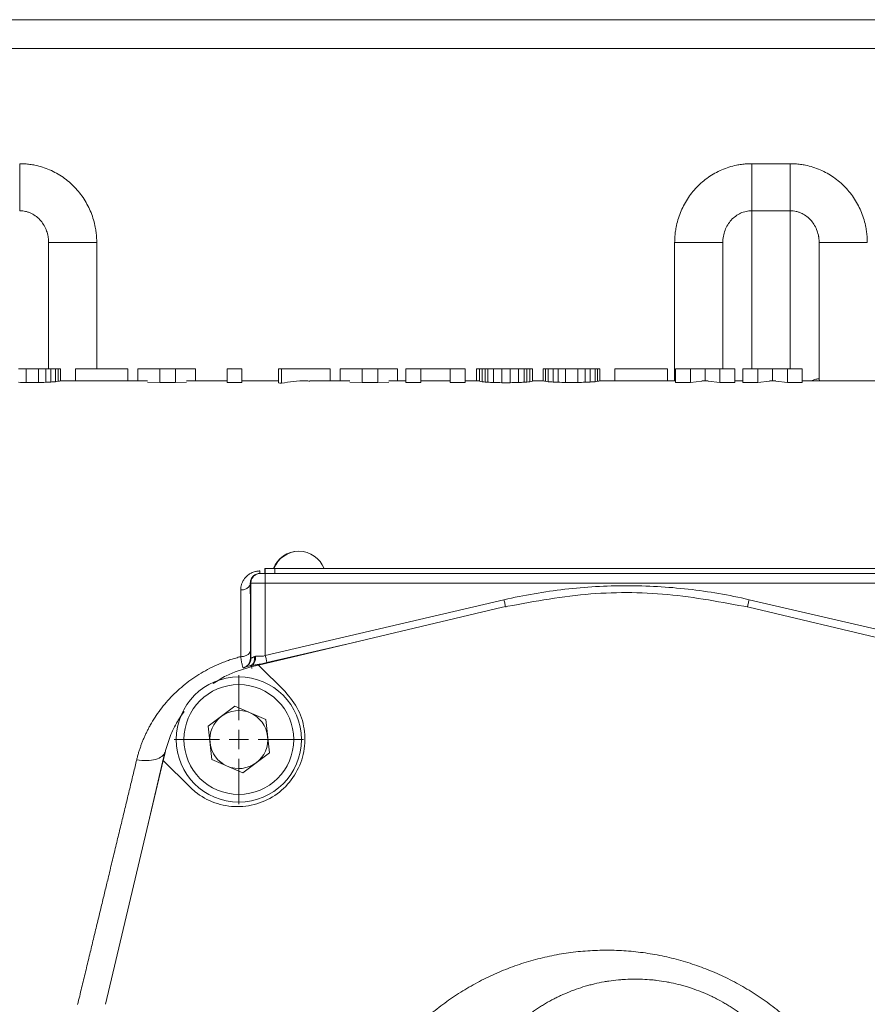
# Model space of a CAD drawing. Units: millimetres. Extents: x 0 to 420, y 0 to 297.
# Drawn here: x 108 to 137, y 93 to 127 of the extents above; entities that cross this region are included whole.
import ezdxf

# ---------------------------------------------------------------- set-up
doc = ezdxf.new("R2010")
doc.units = ezdxf.units.MM
doc.linetypes.add('SLD-Durchgehend', pattern=[0])

# ---------------------------------------------------------------- blocks, each defined once
blk = doc.blocks.new('SW_CENTERMARKSYMBOL_10')
at = {"color": 0, "linetype": 'SLD-Durchgehend', "lineweight": 0}
for p, q in [((0, 0.667), (0, 2.233)), ((-0.667, 0), (-2.233, 0)), ((0, 0), (-0.333, 0)), ((0, 0), (0, 0.333)), ((0, 0), (0, -0.333)), ((0, 0), (0.333, 0)), ((0.667, 0), (2.233, 0)), ((0, -0.667), (0, -2.233))]:
    blk.add_line(p, q, dxfattribs=at)

msp = doc.modelspace()

# ---------------------------------------------------------------- linework, layer by layer
at = {"color": 7, "linetype": 'SLD-Durchgehend', "lineweight": 15}
for p, q in [((152.44233, 126.60784), (88.44233, 126.60784)), ((108.77566, 114.5245), (108.77566, 118.8979)), ((132.10899, 114.5245), (132.10899, 118.8979)), ((135.44233, 114.16987), (135.44233, 118.8979)), ((107.99557, 114.5245), (107.73991, 114.5245)), ((107.99557, 114.5245), (107.99557, 114.04937)), ((108.42223, 114.5245), (107.99557, 114.5245)), ((108.42223, 114.04939), (108.42223, 114.5245)), ((108.67769, 114.5245), (108.42223, 114.5245)), ((108.67769, 114.05679), (108.67769, 114.5245)), ((108.67769, 114.5245), (108.8487, 114.5245)), ((108.8487, 114.5245), (108.8487, 114.06388)), ((109.01961, 114.5245), (108.8487, 114.5245)), ((109.01961, 114.0763), (109.01961, 114.5245)), ((109.10597, 114.5245), (109.01961, 114.5245)), ((109.10597, 114.091), (109.10597, 114.5245)), ((109.19001, 114.5245), (109.10597, 114.5245)), ((109.19001, 114.10352), (109.19001, 114.5245)), ((109.70496, 114.5245), (109.70496, 114.10783)), ((109.70496, 114.5245), (109.70516, 114.5245)), ((109.70516, 114.10783), (109.70516, 114.5245)), ((111.52294, 114.5245), (109.70516, 114.5245)), ((111.52294, 114.10783), (111.52294, 114.5245)), ((111.86173, 114.10783), (111.86173, 114.5245)), ((112.63112, 114.5245), (111.86173, 114.5245)), ((112.63112, 114.04964), (112.63112, 114.5245)), ((113.1689, 114.5245), (112.63112, 114.5245)), ((113.1689, 114.04967), (113.1689, 114.5245)), ((113.85506, 114.5245), (113.1689, 114.5245)), ((113.85506, 114.10783), (113.85506, 114.5245)), ((114.95062, 114.07131), (114.95062, 114.5245)), ((114.95334, 114.5245), (114.95062, 114.5245)), ((114.95334, 114.5245), (114.95334, 114.04978)), ((114.95334, 114.5245), (115.45779, 114.5245)), ((115.45779, 114.04981), (115.45779, 114.5245)), ((116.72688, 114.03342), (116.72688, 114.5245)), ((116.83142, 114.5245), (116.72688, 114.5245)), ((116.83142, 114.5245), (116.83142, 114.02456)), ((118.52163, 114.5245), (116.83142, 114.5245)), ((118.52163, 114.10783), (118.52163, 114.5245)), ((118.86173, 114.10783), (118.86173, 114.5245)), ((119.63112, 114.5245), (118.86173, 114.5245)), ((119.63112, 114.05006), (119.63112, 114.5245)), ((120.1689, 114.5245), (119.63112, 114.5245)), ((120.1689, 114.05009), (120.1689, 114.5245)), ((120.85506, 114.5245), (120.1689, 114.5245)), ((120.85506, 114.10783), (120.85506, 114.5245)), ((121.13728, 114.07102), (121.13728, 114.5245)), ((121.14001, 114.5245), (121.13728, 114.5245)), ((121.14001, 114.05014), (121.14001, 114.5245)), ((121.65334, 114.5245), (121.14001, 114.5245)), ((121.65334, 114.05018), (121.65334, 114.5245)), ((122.67667, 114.5245), (121.65334, 114.5245)), ((122.67667, 114.10373), (122.67667, 114.5245)), ((122.67778, 114.5245), (122.67667, 114.5245)), ((122.67778, 114.5245), (122.67778, 114.05024)), ((122.67778, 114.5245), (123.19112, 114.5245)), ((123.19112, 114.05027), (123.19112, 114.5245)), ((123.58839, 114.10783), (123.58839, 114.5245)), ((123.58879, 114.5245), (123.58839, 114.5245)), ((123.58879, 114.5245), (123.58879, 114.10783)), ((123.68788, 114.5245), (123.58879, 114.5245)), ((123.68788, 114.10148), (123.68788, 114.5245)), ((123.68819, 114.5245), (123.68788, 114.5245)), ((123.68819, 114.09146), (123.68819, 114.5245)), ((123.78405, 114.5245), (123.68819, 114.5245)), ((123.78405, 114.07694), (123.78405, 114.5245)), ((123.88203, 114.5245), (123.78405, 114.5245)), ((123.88203, 114.06465), (123.88203, 114.5245)), ((123.88203, 114.5245), (123.97768, 114.5245)), ((123.97768, 114.05764), (123.97768, 114.5245)), ((123.97768, 114.5245), (124.17112, 114.5245)), ((124.17112, 114.5245), (124.17112, 114.05032)), ((124.46233, 114.5245), (124.17112, 114.5245)), ((124.46233, 114.04228), (124.46233, 114.5245)), ((124.75122, 114.5245), (124.46233, 114.5245)), ((124.75122, 114.0423), (124.75122, 114.5245)), ((125.04223, 114.5245), (124.75122, 114.5245)), ((125.04223, 114.05037), (125.04223, 114.5245)), ((125.04223, 114.5245), (125.23546, 114.5245)), ((125.23546, 114.05771), (125.23546, 114.5245)), ((125.23546, 114.5245), (125.33091, 114.5245)), ((125.33091, 114.5245), (125.33091, 114.06473)), ((125.42849, 114.5245), (125.33091, 114.5245)), ((125.42849, 114.07701), (125.42849, 114.5245)), ((125.52374, 114.5245), (125.42849, 114.5245)), ((125.52374, 114.09152), (125.52374, 114.5245)), ((125.89172, 114.10756), (125.89172, 114.5245)), ((125.89223, 114.5245), (125.89172, 114.5245)), ((125.89223, 114.10379), (125.89223, 114.5245)), ((125.97708, 114.5245), (125.89223, 114.5245)), ((125.97708, 114.09153), (125.97708, 114.5245)), ((126.06405, 114.5245), (125.97708, 114.5245)), ((126.06405, 114.07704), (126.06405, 114.5245)), ((126.23536, 114.5245), (126.06405, 114.5245)), ((126.23536, 114.06477), (126.23536, 114.5245)), ((126.23536, 114.5245), (126.40657, 114.5245)), ((126.40657, 114.5245), (126.40657, 114.05777)), ((126.66223, 114.5245), (126.40657, 114.5245)), ((126.66223, 114.5245), (126.66223, 114.05047)), ((127.08889, 114.5245), (126.66223, 114.5245)), ((127.08889, 114.05049), (127.08889, 114.5245)), ((127.34435, 114.5245), (127.08889, 114.5245)), ((127.34435, 114.05782), (127.34435, 114.5245)), ((127.34435, 114.5245), (127.51536, 114.5245)), ((127.51536, 114.5245), (127.51536, 114.06484)), ((127.68627, 114.5245), (127.51536, 114.5245)), ((127.68627, 114.07711), (127.68627, 114.5245)), ((127.77263, 114.5245), (127.68627, 114.5245)), ((127.77263, 114.09159), (127.77263, 114.5245)), ((127.85667, 114.5245), (127.77263, 114.5245)), ((127.85667, 114.10382), (127.85667, 114.5245)), ((128.37162, 114.5245), (128.37162, 114.10783)), ((128.37162, 114.5245), (128.37182, 114.5245)), ((128.37182, 114.10783), (128.37182, 114.5245)), ((130.1896, 114.5245), (128.37182, 114.5245)), ((130.1896, 114.10783), (130.1896, 114.5245)), ((130.47334, 114.05069), (130.47334, 114.5245)), ((130.98667, 114.5245), (130.47334, 114.5245)), ((130.98667, 114.05072), (130.98667, 114.5245)), ((131.49586, 114.5245), (130.98667, 114.5245)), ((131.49586, 114.10783), (131.49586, 114.5245)), ((132.01112, 114.5245), (131.49586, 114.5245)), ((132.01112, 114.5245), (132.01112, 114.05078)), ((132.01112, 114.5245), (132.52445, 114.5245)), ((132.52445, 114.05081), (132.52445, 114.5245)), ((133.32, 114.5245), (132.80667, 114.5245)), ((132.80667, 114.05083), (132.80667, 114.5245)), ((133.32, 114.05086), (133.32, 114.5245)), ((133.82919, 114.5245), (133.32, 114.5245)), ((133.82919, 114.10783), (133.82919, 114.5245)), ((134.34445, 114.5245), (133.82919, 114.5245)), ((134.34445, 114.5245), (134.34445, 114.05092)), ((134.34445, 114.5245), (134.85778, 114.5245)), ((134.85778, 114.05095), (134.85778, 114.5245)), ((108.42223, 114.04939), (107.99557, 114.04937)), ((109.70515, 114.10783), (109.19001, 114.10783)), ((109.70516, 114.10783), (109.70515, 114.10778)), ((111.52294, 114.10783), (109.70516, 114.10783)), ((111.52293, 114.10778), (111.52294, 114.10783)), ((112.20099, 114.10783), (111.52294, 114.10783)), ((112.63112, 114.04964), (112.20099, 114.06184)), ((113.1689, 114.04967), (112.63112, 114.04964)), ((113.55223, 114.06179), (113.1689, 114.04967)), ((114.95182, 114.10783), (113.55223, 114.10783)), ((114.95334, 114.04978), (114.95182, 114.0618)), ((115.45779, 114.04981), (114.95334, 114.04978)), ((116.72688, 114.10783), (115.45779, 114.10783)), ((119.20252, 114.10783), (117.81554, 114.10783)), ((119.63112, 114.05006), (119.20252, 114.06179)), ((120.1689, 114.05009), (119.63112, 114.05006)), ((120.55087, 114.06175), (120.1689, 114.05009)), ((121.13849, 114.10783), (120.55087, 114.10783)), ((121.14001, 114.05014), (121.13849, 114.06176)), ((121.65334, 114.05018), (121.14001, 114.05014)), ((122.67667, 114.10373), (121.65334, 114.10372)), ((123.19112, 114.05027), (122.67778, 114.05024)), ((123.68788, 114.10783), (123.19112, 114.10783)), ((124.75122, 114.0423), (124.46233, 114.04228)), ((125.89183, 114.10783), (125.52374, 114.10783)), ((125.89223, 114.10379), (125.89183, 114.10679)), ((127.08889, 114.05049), (126.66223, 114.05047)), ((130.47334, 114.10783), (127.85667, 114.10783)), ((130.98667, 114.05072), (130.47334, 114.05069)), ((131.38737, 114.09233), (130.98667, 114.05072)), ((131.6057, 114.10783), (131.38737, 114.10783)), ((132.01112, 114.05078), (131.6057, 114.09234)), ((132.52445, 114.05081), (132.01112, 114.05078)), ((132.80667, 114.10783), (132.52445, 114.10783)), ((133.32, 114.05086), (132.80667, 114.05083)), ((133.72022, 114.09228), (133.32, 114.05086)), ((133.93951, 114.10783), (133.72022, 114.10783)), ((134.34445, 114.05092), (133.93951, 114.09229)), ((134.85778, 114.05095), (134.34445, 114.05092)), ((139.4943, 114.10783), (134.85778, 114.10783)), ((135.44233, 114.16987), (135.45705, 114.10783)), ((116.25707, 107.60784), (116.25707, 107.44117)), ((116.25707, 107.60784), (116.25882, 107.60784)), ((116.25882, 107.60784), (116.25888, 107.60784)), ((116.25888, 107.60784), (116.27124, 107.60784)), ((116.27124, 107.60784), (116.2713, 107.60784)), ((116.2713, 107.60784), (116.27493, 107.60784)), ((116.27493, 107.60784), (116.60856, 107.60784)), ((116.27523, 107.44117), (141.27522, 107.44117)), ((116.60856, 107.60784), (140.94188, 107.60784)), ((116.60856, 107.44117), (140.94188, 107.44117)), ((124.48699, 106.26931), (116.04268, 104.27099)), ((141.45191, 104.27099), (133.0076, 106.26931)), ((115.70313, 104.29526), (115.71022, 104.28178)), ((115.52378, 104.17865), (115.53099, 104.18085)), ((115.77705, 104.20813), (116.04268, 104.27099)), ((116.04268, 104.27099), (116.96218, 103.35148)), ((115.22465, 102.84192), (114.29517, 102.15033)), ((115.22465, 102.84192), (116.28833, 102.38277)), ((116.28833, 102.38277), (116.42253, 101.23201)), ((114.42937, 100.99958), (114.29517, 102.15033)), ((112.79969, 101.25944), (112.18797, 98.62641)), ((112.8057, 101.23678), (112.74284, 100.97115)), ((115.49304, 100.54042), (116.42253, 101.23201)), ((112.74284, 100.97115), (110.74452, 92.52684)), ((113.66235, 100.05165), (112.74284, 100.97115)), ((114.42937, 100.99958), (115.49304, 100.54042))]:
    msp.add_line(p, q, dxfattribs=at)
at = {"color": 8, "linetype": 'SLD-Durchgehend', "lineweight": 0}
for p, q in [((152.44233, 125.60784), (88.44233, 125.60784)), ((133.10899, 121.62415), (134.44233, 121.62415)), ((133.10899, 114.5245), (133.10899, 119.9939)), ((134.44233, 119.9939), (133.10899, 119.9939)), ((134.44233, 119.9939), (134.44233, 114.5245)), ((110.44233, 118.8979), (110.44233, 114.5245)), ((130.44233, 114.10783), (130.44233, 118.8979)), ((116.27493, 107.44117), (116.27493, 107.60784)), ((116.60856, 107.60784), (116.60856, 107.44117)), ((115.75706, 107.10784), (115.77508, 107.10784)), ((115.77508, 107.10784), (115.77508, 104.50212)), ((116.27552, 104.60207), (116.27552, 107.10784)), ((141.27551, 107.10784), (116.27552, 107.10784)), ((124.53484, 106.52701), (116.27552, 104.60207)), ((141.27551, 104.61963), (133.01722, 106.53268)), ((119.44729, 105.07668), (116.33373, 104.35279)), ((115.77508, 104.50212), (115.75944, 104.49735))]:
    msp.add_line(p, q, dxfattribs=at)
at = {"color": 7, "linetype": 'SLD-Durchgehend', "lineweight": 15}
msp.add_circle((115.35885, 101.69117), 2.16667, dxfattribs=at)
at = {"color": 8, "linetype": 'SLD-Durchgehend', "lineweight": 0}
msp.add_circle((115.35885, 101.69117), 1.9, dxfattribs=at)
at = {"color": 7, "linetype": 'SLD-Durchgehend', "lineweight": 15}
for centre, radius, start, end in [((117.42447, 107.28191), 0.92593, 89.492501, 159.390307), ((117.44087, 107.28191), 0.92593, 20.609693, 159.390307), ((115.35885, 101.69117), 1.00333, 66.651611, 126.651611), ((115.35885, 101.69117), 1.00333, 6.651611, 66.651611), ((115.35885, 101.69117), 1.00333, 126.651611, 186.651611), ((115.35885, 101.69117), 1.00333, 186.651611, 246.651611), ((115.35885, 101.69117), 1.00333, 306.651611, 6.651611), ((115.35885, 101.69117), 1.00333, 246.651611, 306.651611)]:
    msp.add_arc(centre, radius, start, end, dxfattribs=at)
at = {"color": 8, "linetype": 'SLD-Durchgehend', "lineweight": 0}
for points, knots in [([(107.77566, 119.9939), (107.77566, 120.03302), (107.77566, 120.17543), (107.77566, 120.55492), (107.77566, 121.05655), (107.77566, 121.43598), (107.77566, 121.62414)], [0, 0, 0, 0, 1.79612298, 3.59224723, 5.38837275, 7.18449954, 7.18449954, 7.18449954, 7.18449954]), ([(107.77566, 121.62414), (107.80536, 121.62384), (107.86468, 121.62324), (107.95348, 121.61853), (108.04197, 121.61103), (108.13013, 121.60045), (108.21797, 121.58688), (108.36327, 121.55936), (108.56403, 121.50709), (108.81338, 121.41407), (109.05216, 121.29662), (109.35195, 121.10958), (109.68902, 120.82193), (109.9629, 120.47486), (110.13873, 120.17051), (110.2481, 119.93057), (110.33433, 119.68114), (110.38953, 119.45282), (110.42178, 119.24984), (110.43914, 119.0742), (110.44126, 118.9567), (110.44233, 118.8979)], [0, 0, 0, 0, 0.02104568, 0.04203968, 0.06300619, 0.08396953, 0.104954, 0.12598383, 0.18876336, 0.25169235, 0.31428828, 0.37701971, 0.50176548, 0.62616619, 0.68827401, 0.75054834, 0.81274692, 0.87504335, 0.91674178, 0.95833812, 1, 1, 1, 1]), ([(130.44233, 118.8979), (130.44259, 118.92731), (130.44312, 118.98608), (130.44745, 119.0741), (130.45436, 119.1619), (130.46412, 119.24948), (130.47665, 119.33683), (130.50206, 119.48134), (130.5503, 119.68108), (130.63652, 119.93046), (130.7459, 120.17045), (130.92172, 120.47481), (131.19564, 120.82193), (131.53266, 121.10954), (131.83245, 121.29659), (132.07116, 121.41403), (132.32058, 121.50706), (132.54999, 121.56687), (132.75418, 121.60181), (132.93113, 121.62062), (133.04965, 121.62297), (133.10899, 121.62414)], [0, 0, 0, 0, 0.02084017, 0.04164787, 0.06244401, 0.08324955, 0.10408539, 0.12497238, 0.18722595, 0.24946769, 0.31169914, 0.37385015, 0.49825117, 0.62299724, 0.68568544, 0.74832492, 0.81121154, 0.87403375, 0.91602371, 0.95794759, 1, 1, 1, 1]), ([(134.44233, 119.9939), (134.44233, 120.03302), (134.44233, 120.17543), (134.44233, 120.55492), (134.44233, 121.05655), (134.44233, 121.43598), (134.44233, 121.62414)], [0, 0, 0, 0, 1.79612298, 3.59224723, 5.38837275, 7.18449954, 7.18449954, 7.18449954, 7.18449954]), ([(134.44233, 121.62414), (134.47203, 121.62384), (134.53135, 121.62324), (134.62015, 121.61853), (134.70863, 121.61103), (134.79679, 121.60045), (134.88463, 121.58688), (135.02993, 121.55936), (135.23069, 121.50709), (135.48005, 121.41407), (135.71882, 121.29662), (136.01862, 121.10958), (136.35569, 120.82193), (136.62957, 120.47486), (136.80539, 120.17051), (136.91477, 119.93057), (137.001, 119.68114), (137.0562, 119.45282), (137.08845, 119.24984), (137.10581, 119.0742), (137.10793, 118.9567), (137.10899, 118.8979)], [0, 0, 0, 0, 0.02104568, 0.04203968, 0.06300619, 0.08396953, 0.104954, 0.12598383, 0.18876336, 0.25169235, 0.31428828, 0.37701971, 0.50176548, 0.62616619, 0.68827401, 0.75054834, 0.81274692, 0.87504335, 0.91674178, 0.95833812, 1, 1, 1, 1]), ([(108.77566, 118.8979), (108.77533, 118.91909), (108.77474, 118.95759), (108.77067, 119.00941), (108.76611, 119.04946), (108.76205, 119.07777), (108.75386, 119.12812), (108.73843, 119.19947), (108.69776, 119.33207), (108.62751, 119.48442), (108.50789, 119.65436), (108.36122, 119.79537), (108.21243, 119.88872), (108.08475, 119.94232), (107.98261, 119.97189), (107.8793, 119.99042), (107.81002, 119.99275), (107.77566, 119.9939)], [0, 0, 0, 0, 0.03946232, 0.07173096, 0.09676136, 0.11452651, 0.12501163, 0.19173319, 0.25003161, 0.38230182, 0.49983537, 0.62968235, 0.74966548, 0.81389086, 0.87697385, 0.93898464, 1, 1, 1, 1]), ([(132.10899, 118.8979), (132.10891, 118.96944), (132.12199, 119.11347), (132.17908, 119.31975), (132.27189, 119.51025), (132.39683, 119.67732), (132.54923, 119.81461), (132.72329, 119.91673), (132.91229, 119.97977), (133.04355, 119.99377), (133.10899, 119.9939)], [0, 0, 0, 0, 1.03898293, 2.07997033, 3.11870166, 4.15191111, 5.17775259, 6.19602113, 7.20812476, 8.21678179, 8.21678179, 8.21678179, 8.21678179]), ([(135.44233, 118.8979), (135.442, 118.91909), (135.44141, 118.95759), (135.43734, 119.00941), (135.43278, 119.04946), (135.42872, 119.07777), (135.42052, 119.12812), (135.40509, 119.19947), (135.36442, 119.33207), (135.29418, 119.48442), (135.17456, 119.65436), (135.02789, 119.79537), (134.8791, 119.88872), (134.75142, 119.94232), (134.64927, 119.97189), (134.54597, 119.99042), (134.47669, 119.99275), (134.44233, 119.9939)], [0, 0, 0, 0, 0.03946232, 0.07173096, 0.09676136, 0.11452651, 0.12501163, 0.19173319, 0.25003161, 0.38230182, 0.49983537, 0.62968235, 0.74966548, 0.81389086, 0.87697385, 0.93898464, 1, 1, 1, 1]), ([(132.10899, 118.8979), (132.10899, 118.8979), (132.02226, 118.8979), (131.65135, 118.8979), (131.09737, 118.8979), (130.65909, 118.8979), (130.44233, 118.8979)], [0, 0, 0, 0, 1.79612298, 3.59224723, 5.38837275, 7.18449954, 7.18449954, 7.18449954, 7.18449954]), ([(135.15663, 114.10783), (135.18319, 114.11615), (135.30111, 114.15309), (135.40168, 114.18181), (135.42875, 114.17386), (135.44233, 114.16987)], [0, 0, 0, 0, 0.12655757, 0.56186968, 1, 1, 1, 1]), ([(115.42372, 106.86792), (115.424, 106.88298), (115.42456, 106.91299), (115.4293, 106.95763), (115.4369, 107.00175), (115.44765, 107.04533), (115.46864, 107.11076), (115.50726, 107.19501), (115.5779, 107.29528), (115.66929, 107.38467), (115.76803, 107.44763), (115.85685, 107.4862), (115.92296, 107.50622), (115.98308, 107.51821), (116.03635, 107.52486), (116.07202, 107.52568), (116.08976, 107.52609)], [0, 0, 0, 0, 0.05044544, 0.100529171, 0.150367021, 0.200076539, 0.249776185, 0.377243098, 0.499447238, 0.629125721, 0.749212038, 0.813184309, 0.874494522, 0.917151354, 0.958799497, 1, 1, 1, 1]), ([(115.75706, 107.10784), (115.75696, 107.12669), (115.7601, 107.16436), (115.77419, 107.21939), (115.79825, 107.27244), (115.83241, 107.32246), (115.87784, 107.36788), (115.93548, 107.40626), (115.99557, 107.42954), (116.04878, 107.43949), (116.07612, 107.44109), (116.08976, 107.44117)], [0, 0, 0, 0, 0.42227178, 0.84556277, 1.26733555, 1.68518845, 2.09529619, 2.49291997, 2.87215584, 3.05588928, 3.23697326, 3.23697326, 3.23697326, 3.23697326]), ([(115.75706, 107.10784), (115.75703, 107.07665), (115.73964, 107.01358), (115.66545, 106.93386), (115.55468, 106.88046), (115.46706, 106.86794), (115.42372, 106.86792)], [0, 0, 0, 0, 0.27630703, 0.55261584, 0.82892643, 1.10523881, 1.10523881, 1.10523881, 1.10523881]), ([(115.75894, 104.7699), (115.7588, 104.97533), (115.7585, 105.38117), (115.75803, 105.97415), (115.75755, 106.55085), (115.75722, 106.92411), (115.75706, 107.10784)], [0, 0, 0, 0, 2.36352104, 4.72704255, 7.090564, 9.45408484, 9.45408484, 9.45408484, 9.45408484]), ([(133.01722, 106.53268), (132.32293, 106.6935), (130.91464, 106.93607), (128.77566, 107.05678), (126.63678, 106.9332), (125.22891, 106.68876), (124.53484, 106.52701)], [0, 0, 0, 0, 6.36610747, 12.73231654, 19.09883614, 25.46564326, 25.46564326, 25.46564326, 25.46564326]), ([(132.95755, 106.27459), (132.96102, 106.28965), (132.96904, 106.32443), (132.9836, 106.38745), (132.99994, 106.45808), (133.01147, 106.50787), (133.01722, 106.53268)], [0, 0, 0, 0, 0.226507088, 0.453011411, 0.679512967, 0.906011758, 0.906011758, 0.906011758, 0.906011758]), ([(115.75894, 104.7699), (115.75891, 104.74258), (115.74152, 104.68735), (115.66733, 104.61752), (115.55656, 104.57075), (115.46894, 104.55978), (115.42561, 104.55977)], [0, 0, 0, 0, 0.35290736, 0.705807, 1.05869893, 1.41158314, 1.41158314, 1.41158314, 1.41158314]), ([(115.75944, 104.49733), (115.75939, 104.49751), (115.75929, 104.51004), (115.75916, 104.56518), (115.75904, 104.65219), (115.75897, 104.7282), (115.75894, 104.7699)], [0, 0, 0, 0, 0.61063051, 1.22080255, 1.83182909, 2.44550274, 2.44550274, 2.44550274, 2.44550274]), ([(111.82563, 100.99339), (111.83602, 101.03502), (111.85679, 101.11822), (111.89215, 101.2416), (111.93057, 101.36381), (111.97233, 101.48475), (112.01737, 101.60446), (112.06571, 101.72293), (112.11733, 101.84018), (112.17225, 101.95619), (112.23045, 102.07099), (112.37367, 102.33553), (112.63129, 102.73227), (112.98647, 103.14413), (113.30408, 103.4458), (113.56099, 103.6588), (113.83352, 103.85552), (114.12365, 104.03634), (114.4278, 104.19842), (114.69483, 104.31788), (114.91447, 104.4029), (115.08305, 104.46138), (115.25308, 104.51428), (115.36822, 104.54463), (115.42561, 104.55976)], [0, 0, 0, 0, 0.02500001, 0.04996381, 0.07490503, 0.09983736, 0.12477449, 0.1497301, 0.17471784, 0.19975132, 0.22484406, 0.25000948, 0.37562621, 0.49987497, 0.56271225, 0.62487647, 0.68782213, 0.74988214, 0.81289621, 0.87492689, 0.9065863, 0.93794998, 0.96907008, 1, 1, 1, 1]), ([(115.42561, 104.55977), (115.43382, 104.49945), (115.45082, 104.38991), (115.47694, 104.26656), (115.50224, 104.19141), (115.51707, 104.17679), (115.52377, 104.17863)], [0, 0, 0, 0, 0.61367365, 1.22470019, 1.83487223, 2.44550274, 2.44550274, 2.44550274, 2.44550274]), ([(115.52377, 104.17863), (115.55744, 104.18895), (115.62196, 104.22059), (115.69867, 104.29578), (115.74808, 104.39116), (115.75944, 104.46211), (115.75944, 104.49733)], [0, 0, 0, 0, 0.35288422, 0.70577614, 1.05867579, 1.41158314, 1.41158314, 1.41158314, 1.41158314]), ([(115.73421, 104.23691), (115.76164, 104.24371), (115.81371, 104.27057), (115.87234, 104.34551), (115.90497, 104.44605), (115.90665, 104.52255), (115.90247, 104.56047)], [0, 0, 0, 0, 0.32894121, 0.65788576, 0.98683365, 1.31578488, 1.31578488, 1.31578488, 1.31578488]), ([(115.77508, 104.50212), (115.77534, 104.50225), (115.77586, 104.50253), (115.77997, 104.50462), (115.7866, 104.50793), (115.79609, 104.5126), (115.81013, 104.51937), (115.83114, 104.52938), (115.86171, 104.54333), (115.88843, 104.55457), (115.90247, 104.56047)], [0, 0, 0, 0, 0.0959076, 0.1938569, 0.29388575, 0.39600945, 0.50023321, 0.64909836, 0.81562317, 1, 1, 1, 1]), ([(115.93982, 104.57074), (115.94175, 104.53459), (115.93757, 104.46174), (115.90772, 104.36449), (115.85758, 104.28909), (115.81395, 104.25876), (115.79096, 104.24946)], [0, 0, 0, 0, 0.25952308, 0.51904574, 0.77856798, 1.0380898, 1.0380898, 1.0380898, 1.0380898]), ([(116.33373, 104.35279), (116.30378, 104.34602), (116.24373, 104.33244), (116.15293, 104.31437), (116.04545, 104.29454), (115.92397, 104.27422), (115.83445, 104.25755), (115.79096, 104.24946)], [0, 0, 0, 0, 0.1657483, 0.33235457, 0.49999386, 0.7571231, 1, 1, 1, 1]), ([(115.90247, 104.56047), (115.90828, 104.56264), (115.92009, 104.56706), (115.93318, 104.5695), (115.93983, 104.57074)], [0, 0, 0, 0, 0.49170842, 1, 1, 1, 1]), ([(115.93983, 104.57074), (115.94666, 104.57166), (115.96122, 104.5736), (115.98592, 104.57473), (116.01701, 104.57485), (116.05424, 104.57363), (116.09779, 104.57237), (116.14204, 104.57333), (116.18746, 104.57804), (116.23186, 104.58685), (116.26115, 104.59706), (116.27552, 104.60207)], [0, 0, 0, 0, 0.07374715, 0.15693221, 0.24971854, 0.37491406, 0.4998629, 0.6329609, 0.74973429, 0.87717982, 1, 1, 1, 1]), ([(116.27552, 104.60207), (116.28103, 104.57843), (116.29209, 104.53099), (116.30788, 104.46335), (116.32214, 104.40232), (116.33018, 104.36793), (116.33373, 104.35279)], [0, 0, 0, 0, 0.25952308, 0.51904574, 0.77856798, 1.0380898, 1.0380898, 1.0380898, 1.0380898]), ([(115.53822, 104.18305), (115.53828, 104.18313), (115.54706, 104.18576), (115.58528, 104.19705), (115.64728, 104.21466), (115.70319, 104.22908), (115.73421, 104.23691)], [0, 0, 0, 0, 0.35469918, 0.70838633, 1.0598781, 1.40826242, 1.40826242, 1.40826242, 1.40826242]), ([(115.73421, 104.23691), (115.73875, 104.23802), (115.7479, 104.24025), (115.76194, 104.24342), (115.7763, 104.24651), (115.78605, 104.24847), (115.79096, 104.24946)], [0, 0, 0, 0, 0.037864306, 0.076188062, 0.114993293, 0.154299594, 0.154299594, 0.154299594, 0.154299594]), ([(115.79096, 104.24946), (115.79135, 104.2478), (115.79308, 104.24034), (115.79823, 104.21818), (115.80528, 104.18785), (115.81068, 104.16459), (115.81335, 104.15307)], [0.000347807, 0.000347807, 0.000347807, 0.000347807, 0.106463387, 0.212926775, 0.319390162, 0.425853549, 0.425853549, 0.425853549, 0.425853549]), ([(112.79969, 101.25944), (112.78648, 101.2026), (112.71616, 101.09799), (112.49354, 100.99297), (112.18344, 100.95249), (111.94415, 100.97254), (111.82563, 100.9934)], [0, 0, 0, 0, 0.87778836, 1.7555798, 2.63337431, 3.51117189, 3.51117189, 3.51117189, 3.51117189]), ([(109.78153, 92.52287), (109.80476, 92.61914), (109.85095, 92.81055), (109.91963, 93.09526), (109.98736, 93.37601), (110.0541, 93.65273), (110.11988, 93.92542), (110.18468, 94.19407), (110.24852, 94.45866), (110.31138, 94.71919), (110.37327, 94.97567), (110.43418, 95.22809), (110.49413, 95.47646), (110.5531, 95.72078), (110.61111, 95.96106), (110.66814, 96.19732), (110.72419, 96.42955), (110.77928, 96.65777), (110.86106, 96.99662), (110.96863, 97.44243), (111.10088, 97.99053), (111.22984, 98.52492), (111.35549, 99.04559), (111.47786, 99.55257), (111.59691, 100.04575), (111.71275, 100.52566), (111.78823, 100.83842), (111.82563, 100.99339)], [0, 0, 0, 0, 0.03252328, 0.06465938, 0.09640759, 0.12776723, 0.15873768, 0.18931837, 0.21950898, 0.24930968, 0.27872069, 0.3077422, 0.33637441, 0.3646175, 0.39247162, 0.41993693, 0.44701357, 0.47370167, 0.50000135, 0.56624727, 0.63142233, 0.69552752, 0.75856273, 0.82052773, 0.88142235, 0.94124645, 1, 1, 1, 1])]:
    msp.add_open_spline(points, degree=3, knots=knots, dxfattribs=at)
for points in [[(133.10899, 119.9939), (133.10899, 120.03302), (133.10899, 120.17543), (133.10899, 120.55492), (133.10899, 121.05655), (133.10899, 121.43598), (133.10899, 121.62414)], [(108.77566, 118.8979), (108.77566, 118.8979), (108.86239, 118.8979), (109.23331, 118.8979), (109.78728, 118.8979), (110.22556, 118.8979), (110.44233, 118.8979)], [(135.44233, 118.8979), (135.44233, 118.8979), (135.52906, 118.8979), (135.89997, 118.8979), (136.45395, 118.8979), (136.89223, 118.8979), (137.10899, 118.8979)], [(116.10841, 107.44117), (116.06506, 107.44117), (115.9774, 107.42383), (115.86661, 107.34964), (115.79243, 107.23885), (115.77508, 107.15119), (115.77508, 107.10784)], [(116.08976, 107.5261), (116.08976, 107.5126), (116.08976, 107.48829), (116.08976, 107.4614), (116.08976, 107.44488), (116.08976, 107.44117), (116.08976, 107.44117)], [(116.27523, 107.44117), (116.27526, 107.44117), (116.27534, 107.42383), (116.27544, 107.34964), (116.2755, 107.23885), (116.27552, 107.15119), (116.27552, 107.10784)], [(116.27552, 107.10784), (116.21049, 107.10784), (116.07898, 107.10784), (115.91269, 107.10784), (115.80127, 107.10784), (115.77514, 107.10784), (115.77508, 107.10784)], [(115.42561, 104.55976), (115.42498, 105.37106), (115.42435, 106.14233), (115.42372, 106.86792)], [(124.59408, 106.27329), (124.59054, 106.2884), (124.58244, 106.32299), (124.56795, 106.38503), (124.55182, 106.45417), (124.54048, 106.50279), (124.53484, 106.52701)], [(115.53822, 104.18305), (115.57204, 104.19327), (115.63685, 104.2248), (115.71396, 104.30004), (115.76366, 104.39562), (115.77508, 104.46679), (115.77508, 104.50212)]]:
    msp.add_open_spline(points, degree=3, dxfattribs=at)
at = {"color": 7, "linetype": 'SLD-Durchgehend', "lineweight": 15}
for points in [[(107.99557, 114.04937), (107.91035, 114.05191), (107.82513, 114.05437), (107.73991, 114.05674)], [(108.67769, 114.05679), (108.59254, 114.05441), (108.50738, 114.05194), (108.42223, 114.04939)], [(108.67769, 114.05679), (108.73469, 114.05925), (108.79169, 114.06161), (108.8487, 114.06388)], [(109.01961, 114.0763), (108.96263, 114.0725), (108.90566, 114.06837), (108.8487, 114.06388)], [(109.10597, 114.091), (109.07718, 114.08686), (109.04839, 114.08196), (109.01961, 114.0763)], [(109.19001, 114.10352), (109.16199, 114.10071), (109.13398, 114.09654), (109.10597, 114.091)], [(116.72688, 114.03342), (116.76173, 114.03055), (116.79658, 114.0276), (116.83142, 114.02456)], [(122.67778, 114.05024), (122.67742, 114.07838), (122.67705, 114.09622), (122.67667, 114.10373)], [(123.68819, 114.09146), (123.68809, 114.09558), (123.68799, 114.09892), (123.68788, 114.10148)], [(123.78405, 114.07694), (123.7521, 114.08254), (123.72015, 114.08738), (123.68819, 114.09146)], [(123.88203, 114.06465), (123.84937, 114.06909), (123.81671, 114.07318), (123.78405, 114.07694)], [(123.88203, 114.06465), (123.91391, 114.0624), (123.9458, 114.06006), (123.97768, 114.05764)], [(123.97768, 114.05764), (124.04216, 114.05528), (124.10664, 114.05284), (124.17112, 114.05032)], [(124.46233, 114.04228), (124.36526, 114.04505), (124.26819, 114.04773), (124.17112, 114.05032)], [(125.04223, 114.05037), (124.94522, 114.04777), (124.84822, 114.04508), (124.75122, 114.0423)], [(125.04223, 114.05037), (125.10664, 114.0529), (125.17105, 114.05535), (125.23546, 114.05771)], [(125.23546, 114.05771), (125.26728, 114.06013), (125.2991, 114.06247), (125.33092, 114.06473)], [(125.42849, 114.07701), (125.39596, 114.07326), (125.36343, 114.06916), (125.33092, 114.06473)], [(125.52374, 114.09152), (125.49199, 114.08744), (125.46023, 114.08261), (125.42849, 114.07701)], [(125.97708, 114.09153), (125.9488, 114.09698), (125.92052, 114.10107), (125.89223, 114.10378)], [(126.06405, 114.07704), (126.03506, 114.08263), (126.00607, 114.08746), (125.97708, 114.09153)], [(126.23536, 114.06477), (126.17826, 114.0692), (126.12116, 114.07329), (126.06405, 114.07704)], [(126.23536, 114.06477), (126.29243, 114.06253), (126.3495, 114.06019), (126.40657, 114.05777)], [(126.66223, 114.05047), (126.57701, 114.05299), (126.49179, 114.05542), (126.40657, 114.05777)], [(127.34435, 114.05782), (127.2592, 114.05546), (127.17404, 114.05302), (127.08889, 114.05049)], [(127.34435, 114.05782), (127.40135, 114.06025), (127.45835, 114.06259), (127.51536, 114.06484)], [(127.68627, 114.07711), (127.62929, 114.07336), (127.57232, 114.06927), (127.51536, 114.06484)], [(127.77263, 114.09159), (127.74384, 114.08752), (127.71505, 114.08269), (127.68627, 114.07711)], [(127.85667, 114.10381), (127.82865, 114.10111), (127.80064, 114.09703), (127.77263, 114.09159)]]:
    msp.add_open_spline(points, degree=3, dxfattribs=at)
for points, knots in [([(117.81554, 114.09948), (117.76966, 114.10219), (117.44142, 114.12162), (117.1135, 114.06944), (116.83142, 114.02456)], [0, 0, 0, 0, 0.13978369, 1, 1, 1, 1]), ([(116.10841, 107.44117), (116.10866, 107.44117), (116.10915, 107.44117), (116.11285, 107.44117), (116.12412, 107.44117), (116.14815, 107.44117), (116.18187, 107.44117), (116.21075, 107.44117), (116.24231, 107.44117), (116.26413, 107.44117), (116.27523, 107.44117)], [0, 0, 0, 0, 0.07201148, 0.14290721, 0.25041592, 0.49946902, 0.62323216, 0.74975299, 0.87272454, 1, 1, 1, 1]), ([(133.0076, 106.26931), (132.07556, 106.44499), (130.21244, 106.79619), (127.32682, 106.80175), (125.44123, 106.44822), (124.48699, 106.26931)], [0, 0, 0, 0, 0.33084992, 0.66136462, 1, 1, 1, 1]), ([(114.476, 103.63631), (114.62213, 103.72933), (115.02487, 103.9857), (115.48432, 104.12156), (115.77705, 104.20813)], [0, 0, 0, 0, 0.36285123, 1, 1, 1, 1]), ([(116.96218, 103.35148), (117.12946, 103.14759), (117.46406, 102.7398), (117.67346, 101.96205), (117.62981, 101.16843), (117.32252, 100.43156), (116.78939, 99.83823), (116.09015, 99.45452), (115.30175, 99.32328), (114.51641, 99.4617), (113.97362, 99.76067), (113.72264, 99.99528), (113.66235, 100.05165)], [0, 0, 0, 0, 0.1074145, 0.21484409, 0.32190956, 0.42932273, 0.53653452, 0.64382801, 0.75113561, 0.85880576, 0.96607937, 1, 1, 1, 1]), ([(112.8057, 101.23678), (112.85923, 101.42444), (112.96629, 101.79975), (113.1955, 102.28061), (113.39031, 102.55168), (113.47121, 102.66425)], [0, 0, 0, 0, 0.36897006, 0.73792724, 1, 1, 1, 1]), ([(119.10189, 81.9332), (118.97776, 82.3621), (118.72951, 83.21989), (118.61558, 84.33423), (118.61102, 85.11387), (118.63809, 85.66947), (118.68313, 86.11245), (118.75146, 86.55208), (118.8352, 86.98905), (118.94205, 87.42132), (119.07151, 87.84698), (119.21586, 88.26783), (119.38235, 88.68081), (119.57033, 89.08406), (119.77241, 89.48043), (119.99531, 89.8659), (120.23806, 90.23876), (120.49381, 90.60282), (120.76869, 90.95312), (121.06144, 91.28815), (121.36579, 91.61268), (121.68716, 91.92089), (122.0241, 92.21144), (122.37105, 92.48996), (122.73251, 92.75), (123.10694, 92.99032), (123.4896, 93.2173), (123.88403, 93.42393), (124.28849, 93.6093), (124.69924, 93.78027), (125.11881, 93.92939), (125.5453, 94.05606), (125.86827, 94.13974), (126.30262, 94.23606), (126.74184, 94.30931), (127.18394, 94.35924), (127.62753, 94.3936), (128.07267, 94.40444), (128.51741, 94.39172), (128.96142, 94.36337), (129.40367, 94.31159), (129.84221, 94.23651), (130.27782, 94.14603), (130.7084, 94.03258), (131.13205, 93.89666), (131.55064, 93.74589), (131.96099, 93.57303), (132.36133, 93.37891), (132.75459, 93.17084), (133.13659, 92.94204), (133.50565, 92.69356), (133.86575, 92.43226), (134.21185, 92.15211), (134.54236, 91.85426), (134.86216, 91.54495), (135.16543, 91.21891), (135.4508, 90.87757), (135.724, 90.5264), (135.978, 90.16074), (136.25866, 89.71081), (136.40428, 89.43968), (136.49728, 89.26654)], [0, 0, 0, 0, 0.04727871, 0.09455753, 0.11815242, 0.12994439, 0.15353929, 0.16533124, 0.17712319, 0.20071815, 0.21251011, 0.22430206, 0.24789696, 0.25968892, 0.27148087, 0.29507574, 0.3068677, 0.31865966, 0.34225457, 0.35404652, 0.36583848, 0.38943344, 0.40122538, 0.41301733, 0.43661224, 0.44840421, 0.46019616, 0.48379103, 0.49558299, 0.50737495, 0.53096986, 0.5427618, 0.55455375, 0.56634572, 0.58994064, 0.60173258, 0.61352454, 0.63711949, 0.64891146, 0.6607034, 0.68429829, 0.69609027, 0.7078822, 0.73147708, 0.74326902, 0.75506101, 0.77865591, 0.79044785, 0.80223984, 0.82583478, 0.83762675, 0.84941867, 0.87301355, 0.88480553, 0.89659747, 0.92019237, 0.93198433, 0.94377629, 0.96737118, 0.97916314, 1, 1, 1, 1]), ([(134.87871, 89.26654), (134.70664, 89.68153), (134.44893, 90.30309), (133.99713, 90.94442), (133.75037, 91.24572), (133.56521, 91.45316), (133.41045, 91.61303), (133.24936, 91.76638), (133.08417, 91.9153), (132.91297, 92.05744), (132.69199, 92.22615), (132.50973, 92.3538), (132.32249, 92.47384), (132.13207, 92.58875), (131.93704, 92.69587), (131.68813, 92.81972), (131.48504, 92.91068), (131.22689, 93.0139), (131.01708, 93.08802), (130.8045, 93.15341), (130.59022, 93.21297), (130.37357, 93.26374), (130.10053, 93.31612), (129.88047, 93.34913), (129.60408, 93.37917), (129.38207, 93.39419), (129.15974, 93.40012), (128.93733, 93.39996), (128.71501, 93.39067), (128.43793, 93.36776), (128.2171, 93.34041), (127.9428, 93.29507), (127.72492, 93.24988), (127.50916, 93.19588), (127.29496, 93.13603), (127.08329, 93.06739), (126.82256, 92.97087), (126.61721, 92.88516), (126.41562, 92.79123), (126.21663, 92.69188), (126.02175, 92.58448), (125.78391, 92.44051), (125.5984, 92.31762), (125.37312, 92.15469), (125.1983, 92.01702), (125.02933, 91.8724), (124.86435, 91.72325), (124.7055, 91.56743), (124.51513, 91.36481), (124.36943, 91.19659), (124.12708, 90.89181), (123.7096, 90.29794), (123.4533, 89.67895), (123.28254, 89.26654)], [0, 0, 0, 0, 0.088372057, 0.132357018, 0.154325127, 0.165306124, 0.187274152, 0.198255086, 0.209236062, 0.231204049, 0.242185025, 0.264153117, 0.275134113, 0.286115105, 0.308083073, 0.319064021, 0.341031943, 0.352012933, 0.373980993, 0.384961963, 0.395942912, 0.417910944, 0.428891903, 0.450859887, 0.461840824, 0.48380884, 0.494789838, 0.505770826, 0.527738919, 0.538719847, 0.560687833, 0.571668811, 0.593636771, 0.604617741, 0.615598736, 0.637566871, 0.648547824, 0.67051583, 0.681496807, 0.692477736, 0.714445707, 0.725426655, 0.747394712, 0.758375689, 0.780343746, 0.791324723, 0.802305699, 0.824273691, 0.83525464, 0.857222686, 0.86820367, 0.912189367, 1, 1, 1, 1])]:
    msp.add_open_spline(points, degree=3, knots=knots, dxfattribs=at)

# ---------------------------------------------------------------- block references
at = {"color": 7, "linetype": 'SLD-Durchgehend', "lineweight": 0}
msp.add_blockref('SW_CENTERMARKSYMBOL_10', (115.35885, 101.69117), dxfattribs=at)

doc.saveas('drawing.dxf')
